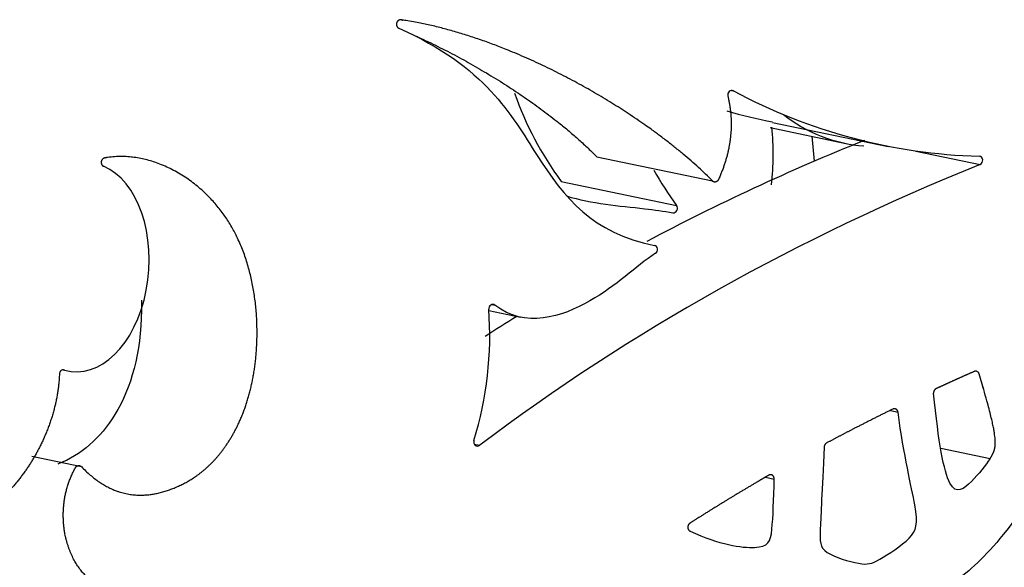
# Model space of a CAD drawing. Units: millimetres. Extents: x -43 to 689, y 24 to 411.
# Drawn here: x 472 to 486, y 122 to 129 of the extents above; entities that cross this region are included whole.
import ezdxf

# ---------------------------------------------------------------- set-up
doc = ezdxf.new("R2010")
doc.units = ezdxf.units.MM
for name, color, linetype in [('BACK', 7, 'Continuous'), ('Default', 7, 'Continuous'), ('FRONT', 7, 'Continuous')]:
    doc.layers.add(name, color=color, linetype=linetype)

# ---------------------------------------------------------------- blocks, each defined once
blk = doc.blocks.new('SE4')
at = {"layer": 'BACK', "color": 7, "linetype": 'Continuous'}
for p, q in [((482.849, 127.611), (483.892, 127.393)), ((483.424, 127.491), (483.458, 127.145)), ((479.954, 126.867), (481.553, 126.533))]:
    blk.add_line(p, q, dxfattribs=at)
for centre, radius, start, end in [((483.788, 129.669), 4.749, 199.4487, 216.1592), ((484.3, 129.399), 2.048, 231.6552, 265.6111), ((479.317, 127.251), 3.573, 353.0897, 5.863), ((485.387, 129.335), 4.749, 209.1347, 216.1592)]:
    blk.add_arc(centre, radius, start, end, dxfattribs=at)
blk.add_ellipse((481.511, 126.493), major_axis=(-0.0123, -0.0587), ratio=0.891152, start_param=0.02988, end_param=2.490791, dxfattribs=at)
blk.add_open_spline([(480.028, 126.666), (480.378, 126.556), (480.755, 126.531), (481.113, 126.489), (481.245, 126.474), (481.374, 126.456), (481.5, 126.434)], degree=3, knots=[0.8717779, 0.8717779, 0.8717779, 0.8717779, 0.965452, 0.965452, 0.965452, 1, 1, 1, 1], dxfattribs=at)
at = {"layer": 'FRONT', "color": 7, "linetype": 'Continuous'}
for p, q in [((482.314, 128.124), (482.337, 128.12)), ((482.879, 127.682), (484.478, 127.348)), ((484.861, 127.285), (485.751, 127.099)), ((480.448, 127.207), (482.047, 126.873)), ((478.953, 125.082), (479.391, 124.99)), ((478.997, 125.164), (479.039, 125.155)), ((473.063, 124.26), (473.129, 124.246)), ((473.074, 124.26), (473.081, 124.258)), ((484.511, 123.696), (484.617, 123.674)), ((478.753, 123.233), (478.827, 123.217)), ((485.209, 123.177), (485.89, 123.034)), ((472.631, 123.065), (473.316, 122.922)), ((482.782, 122.776), (482.904, 122.75))]:
    blk.add_line(p, q, dxfattribs=at)
for centre, radius, start, end in [((485.953, 134.869), 7.657, 241.8233, 268.3885), ((484.354, 135.203), 7.657, 254.0285, 258.8998), ((474.041, 124.735), 4.926, 342.8486, 4.222)]:
    blk.add_arc(centre, radius, start, end, dxfattribs=at)
for centre, major_axis, ratio, start_param, end_param in [((482.314, 128.065), (-0.0123, -0.0587), 0.891152, 2.916665, 5.194981), ((492.456, 109.962), (-23.732, -6.915), 0.778645, 4.837484, 4.972979), ((485.735, 127.156), (-0.0123, -0.0587), 0.891152, 0.535236, 3.323582), ((473.32, 125.678), (0.117, 1.443), 0.642405, 3.009074, 6.078879), ((494.055, 109.628), (-23.732, -6.915), 0.778645, 4.837484, 5.165339), ((481.233, 125.923), (-0.0123, -0.0587), 0.891152, 0.744724, 3.151795), ((479.007, 125.106), (-0.0123, -0.0587), 0.891152, 2.729027, 5.036648), ((492.456, 109.962), (-23.732, -6.915), 0.778645, -1.224792, -1.203152), ((473.065, 124.2), (-0.0123, -0.0587), 0.891152, 3.070415, 4.903306), ((478.799, 123.266), (0.0123, 0.0587), 0.891152, 1.478277, 3.935931)]:
    blk.add_ellipse(centre, major_axis=major_axis, ratio=ratio, start_param=start_param, end_param=end_param, dxfattribs=at)
for points, weights, knots in [([(482.047, 126.873), (481.139, 127.801), (479.278, 128.883), (477.739, 129.101), (477.711, 129.105), (477.687, 129.088), (477.678, 129.057), (477.67, 129.026), (477.682, 128.998), (477.708, 128.987)], [1, 1.01962887622, 1.03964304522, 1.06005006987, 0.883174347612, 0.883174347612, 1.06005006987, 0.866172357618, 0.849497672946, 1], [0, 0, 0, 0, 0.969529, 0.969529, 0.969529, 0.984764, 0.984764, 0.984764, 1, 1, 1, 1]), ([(482.262, 128.047), (482.352, 127.664), (482.308, 127.279), (482.132, 126.893), (482.124, 126.875), (482.11, 126.863), (482.093, 126.859), (482.076, 126.855), (482.06, 126.86), (482.047, 126.873)], [1, 1.01962887622, 1.03964304522, 1.06005006987, 0.98491227892, 0.98491227892, 1.06005006987, 0.965951731939, 0.947356194461, 1], [0, 0, 0, 0, 0.919374, 0.919374, 0.919374, 0.959687, 0.959687, 0.959687, 1, 1, 1, 1]), ([(473.316, 122.922), (473.741, 122.482), (474.145, 122.477), (474.494, 122.588), (474.856, 122.704), (475.159, 122.945), (475.38, 123.31), (475.602, 123.675), (475.742, 124.164), (475.747, 124.749), (475.751, 125.334), (475.619, 126.015), (475.195, 126.527), (474.822, 126.977), (474.224, 127.296), (473.638, 127.191), (473.613, 127.186), (473.594, 127.166), (473.591, 127.138), (473.587, 127.11), (473.6, 127.086), (473.623, 127.076)], [1, 1.00059578583, 1.00119192661, 1.00178842257, 1.00178842257, 1.00178842257, 1.00178842257, 1.00178842257, 1.00178842257, 1.00178842257, 1.00178842257, 1.00178842257, 1.00178842257, 1.00178842257, 1.00178842257, 1.00178842257, 0.862650729918, 0.862650729918, 1.00178842257, 0.862137080864, 0.861623737653, 1], [0, 0, 0, 0, 0.195808, 0.195808, 0.195808, 0.398559, 0.398559, 0.398559, 0.60131, 0.60131, 0.60131, 0.80406, 0.80406, 0.80406, 0.982389, 0.982389, 0.982389, 0.991195, 0.991195, 0.991195, 1, 1, 1, 1]), ([(473.012, 124.2), (472.993, 123.684), (472.775, 123.161), (472.472, 122.77), (472.144, 122.347), (471.717, 122.078), (471.132, 121.998), (470.564, 121.92), (469.847, 122.02), (469.583, 122.766), (469.577, 122.783), (469.578, 122.801), (469.586, 122.817), (469.594, 122.834), (469.608, 122.845), (469.624, 122.848)], [1, 1.00769879026, 1.0154568519, 1.02327464122, 1.02327464122, 1.02327464122, 1.02327464122, 1.02327464122, 1.02327464122, 1.02327464122, 0.956707487933, 0.956707487933, 1.02327464122, 0.949398269778, 0.942144893842, 1], [0, 0, 0, 0, 0.313754, 0.313754, 0.313754, 0.652704, 0.652704, 0.652704, 0.98179, 0.98179, 0.98179, 0.990895, 0.990895, 0.990895, 1, 1, 1, 1]), ([(485.89, 123.034), (485.95, 123.126), (485.972, 123.189), (485.958, 123.325), (485.945, 123.456), (485.9, 123.657), (485.74, 124.203), (485.735, 124.218), (485.726, 124.23), (485.713, 124.237), (485.699, 124.243), (485.685, 124.244), (485.671, 124.238), (485.582, 124.199), (485.493, 124.16), (485.405, 124.12), (485.318, 124.081), (485.231, 124.041), (485.144, 124.001), (485.12, 123.99), (485.106, 123.965), (485.109, 123.937)], [1, 1, 1, 1, 1, 1, 1, 0.947744641456, 0.947744641456, 1, 0.947744641456, 0.947744641456, 1, 1, 1, 1, 1, 1, 1, 0.858639763732, 0.858639763732, 1], [0, 0, 0, 0, 0.3353, 0.3353, 0.3353, 0.659513, 0.659513, 0.659513, 0.679862, 0.679862, 0.679862, 0.700212, 0.700212, 0.700212, 0.834176, 0.834176, 0.834176, 0.966134, 0.966134, 0.966134, 1, 1, 1, 1]), ([(484.617, 123.674), (484.614, 123.692), (484.605, 123.707), (484.591, 123.715), (484.576, 123.724), (484.559, 123.725), (484.544, 123.717), (484.369, 123.632), (484.195, 123.544), (484.022, 123.455), (483.889, 123.387), (483.757, 123.318), (483.626, 123.247), (483.607, 123.237), (483.595, 123.217), (483.594, 123.194)], [1, 0.933477365308, 0.933477365308, 1, 0.933477365308, 0.933477365308, 1, 1, 1, 1, 1, 1, 1, 0.900719139547, 0.900719139547, 1], [0, 0, 0, 0, 0.042113, 0.042113, 0.042113, 0.084227, 0.084227, 0.084227, 0.574116, 0.574116, 0.574116, 0.948331, 0.948331, 0.948331, 1, 1, 1, 1]), ([(473.943, 121.15), (473.541, 121.213), (473.297, 121.418), (473.167, 121.732), (473.028, 122.064), (473.016, 122.518), (473.234, 122.907), (473.242, 122.923), (473.256, 122.933), (473.273, 122.936), (473.289, 122.939), (473.305, 122.934), (473.316, 122.922)], [1, 1.00059578583, 1.00119192661, 1.00178842257, 1.00178842257, 1.00178842257, 1.00178842257, 0.936940350567, 0.936940350567, 1.00178842257, 0.936382467165, 0.935824915943, 1], [0, 0, 0, 0, 0.466562, 0.466562, 0.466562, 0.960738, 0.960738, 0.960738, 0.980369, 0.980369, 0.980369, 1, 1, 1, 1]), ([(482.904, 122.75), (482.904, 122.772), (482.896, 122.79), (482.879, 122.801), (482.863, 122.812), (482.844, 122.813), (482.827, 122.803), (482.775, 122.773), (482.723, 122.743), (482.672, 122.712), (482.356, 122.527), (482.044, 122.336), (481.735, 122.138), (481.717, 122.126), (481.706, 122.105), (481.707, 122.082), (481.707, 122.059), (481.719, 122.04), (481.738, 122.031)], [1, 0.914268520853, 0.914268520853, 1, 0.914268520853, 0.914268520853, 1, 1, 1, 1, 1, 1, 1, 0.900779600413, 0.900779600413, 1, 0.900779600413, 0.900779600413, 1], [0, 0, 0, 0, 0.037998, 0.037998, 0.037998, 0.075997, 0.075997, 0.075997, 0.194611, 0.194611, 0.194611, 0.918097, 0.918097, 0.918097, 0.959049, 0.959049, 0.959049, 1, 1, 1, 1]), ([(468.53, 122.153), (469.443, 121.074), (470.436, 120.711), (471.377, 120.571), (472.302, 120.434), (473.177, 120.513), (473.959, 121.041), (473.98, 121.054), (473.99, 121.078), (473.986, 121.104), (473.982, 121.129), (473.966, 121.147), (473.943, 121.15)], [1, 1.00059578583, 1.00119192661, 1.00178842257, 1.00178842257, 1.00178842257, 1.00178842257, 0.880853171982, 0.880853171982, 1.00178842257, 0.880328684628, 0.879804509571, 1], [0, 0, 0, 0, 0.493767, 0.493767, 0.493767, 0.979175, 0.979175, 0.979175, 0.989587, 0.989587, 0.989587, 1, 1, 1, 1])]:
    blk.add_rational_spline(points, weights, degree=3, knots=knots, dxfattribs=at)
for points, knots in [([(477.708, 128.987), (478.913, 128.449), (479.261, 127.791), (479.622, 127.226), (479.998, 126.639), (480.389, 126.151), (481.245, 125.982)], [0, 0, 0, 0, 0.490744, 0.490744, 0.490744, 1, 1, 1, 1]), ([(481.259, 125.873), (480.987, 125.688), (480.72, 125.423), (480.354, 125.215), (479.962, 124.99), (479.455, 124.83), (479.039, 125.155)], [0, 0, 0, 0, 0.481845, 0.481845, 0.481845, 1, 1, 1, 1]), ([(474.146, 125.222), (474.148, 125.175), (474.148, 125.129), (474.148, 125.083), (474.144, 124.498), (474.003, 124.009), (473.781, 123.644), (473.58, 123.312), (473.311, 123.083), (472.992, 122.957)], [0.3827834, 0.3827834, 0.3827834, 0.3827834, 0.3986904, 0.3986904, 0.3986904, 0.6014409, 0.6014409, 0.6014409, 0.7858891, 0.7858891, 0.7858891, 0.7858891]), ([(506.483, 124.806), (506.515, 124.335), (506.452, 124.07), (506.394, 123.876), (506.332, 123.669), (506.276, 123.543), (506.235, 123.483), (506.193, 123.424), (506.166, 123.432), (506.096, 123.529), (506.026, 123.625), (505.913, 123.81), (505.754, 124.002), (505.596, 124.194), (505.391, 124.393), (505.261, 124.486), (505.131, 124.578), (505.075, 124.565), (504.905, 124.487), (504.735, 124.41), (504.45, 124.269), (504.261, 124.151), (504.072, 124.033), (503.979, 123.938), (503.948, 123.872), (503.917, 123.806), (503.947, 123.769), (504.098, 123.728), (504.25, 123.687), (504.523, 123.642), (504.749, 123.535), (504.975, 123.428), (505.154, 123.258), (505.264, 123.141), (505.374, 123.024), (505.414, 122.96), (505.389, 122.927), (505.364, 122.893), (505.274, 122.89), (505.098, 122.856), (504.921, 122.821), (504.659, 122.755), (504.403, 122.632), (504.146, 122.509), (503.894, 122.329), (503.704, 122.231), (503.514, 122.132), (503.385, 122.115), (503.332, 122.078), (503.28, 122.04), (503.304, 121.983), (503.371, 121.878), (503.437, 121.773), (503.545, 121.622), (503.636, 121.552), (503.727, 121.483), (503.801, 121.495), (503.937, 121.529), (504.074, 121.563), (504.274, 121.618), (504.444, 121.645), (504.614, 121.671), (504.755, 121.67), (504.879, 121.616), (505.003, 121.563), (505.112, 121.458), (505.252, 121.292), (505.393, 121.126), (505.567, 120.899), (505.685, 120.689), (505.804, 120.478), (505.868, 120.284), (505.875, 120.196), (505.882, 120.109), (505.832, 120.129), (505.714, 120.185), (505.596, 120.241), (505.411, 120.333), (505.208, 120.387), (505.006, 120.44), (504.786, 120.456), (504.597, 120.448), (504.409, 120.44), (504.251, 120.41), (504.19, 120.36), (504.129, 120.311), (504.165, 120.243), (504.204, 120.102), (504.244, 119.962), (504.287, 119.75), (504.309, 119.548), (504.33, 119.346), (504.33, 119.154), (504.281, 118.995), (504.233, 118.836), (504.136, 118.71), (504.021, 118.57), (503.907, 118.43), (503.774, 118.276), (503.654, 118.163), (503.533, 118.05), (503.425, 117.978), (503.376, 117.97), (503.327, 117.961), (503.338, 118.016), (503.38, 118.121), (503.423, 118.226), (503.498, 118.38), (503.523, 118.597), (503.548, 118.814), (503.524, 119.094), (503.454, 119.318), (503.383, 119.541), (503.267, 119.709), (503.202, 119.776), (503.136, 119.842), (503.12, 119.808), (503.061, 119.72), (503.002, 119.632), (502.901, 119.49), (502.757, 119.295), (502.613, 119.1), (502.428, 118.852), (502.301, 118.696), (502.174, 118.539), (502.107, 118.475), (502.067, 118.454), (502.028, 118.433), (502.016, 118.455), (502, 118.603), (501.983, 118.751), (501.963, 119.024), (501.941, 119.277), (501.92, 119.531), (501.897, 119.764), (501.869, 119.894), (501.842, 120.024), (501.811, 120.051), (501.721, 120.085), (501.631, 120.119), (501.482, 120.161), (501.349, 120.108), (501.217, 120.055), (501.1, 119.907), (500.959, 119.69), (500.818, 119.472), (500.654, 119.185), (500.539, 118.985), (500.424, 118.784), (500.358, 118.67), (500.297, 118.617), (500.237, 118.564), (500.181, 118.573), (500.12, 118.722), (500.059, 118.871), (499.992, 119.16), (499.93, 119.405), (499.868, 119.649), (499.811, 119.849), (499.741, 119.925), (499.67, 120.002), (499.586, 119.955), (499.45, 119.889), (499.314, 119.824), (499.127, 119.738), (498.997, 119.652), (498.868, 119.566), (498.796, 119.479), (498.791, 119.413), (498.787, 119.347), (498.849, 119.301), (498.957, 119.241), (499.066, 119.182), (499.221, 119.109), (499.315, 119.032), (499.409, 118.954), (499.443, 118.871), (499.49, 118.686), (499.537, 118.501), (499.598, 118.213), (499.627, 117.928), (499.657, 117.642), (499.656, 117.359), (499.635, 117.21), (499.615, 117.061), (499.574, 117.047), (499.488, 117.108), (499.402, 117.17), (499.27, 117.306), (499.093, 117.459), (498.916, 117.611), (498.694, 117.778), (498.559, 117.876), (498.424, 117.973), (498.376, 118.001), (498.314, 117.96), (498.252, 117.92), (498.176, 117.811), (498.09, 117.663), (498.003, 117.516), (497.906, 117.329), (497.795, 117.139), (497.683, 116.95), (497.558, 116.758), (497.475, 116.668), (497.393, 116.578), (497.353, 116.589), (497.291, 116.725), (497.23, 116.862), (497.146, 117.124), (497.088, 117.387), (497.03, 117.65), (496.998, 117.913), (496.969, 118.045), (496.94, 118.176), (496.915, 118.176), (496.803, 118.153), (496.691, 118.13), (496.493, 118.085), (496.325, 118.005), (496.156, 117.925), (496.017, 117.809), (495.877, 117.698), (495.737, 117.587), (495.597, 117.481), (495.445, 117.407), (495.293, 117.333), (495.131, 117.291), (495.064, 117.299), (494.997, 117.307), (495.027, 117.365), (495.116, 117.501), (495.206, 117.637), (495.355, 117.851), (495.47, 118.062), (495.586, 118.273), (495.668, 118.482), (495.743, 118.669), (495.818, 118.855), (495.885, 119.019), (495.984, 119.123), (496.083, 119.227), (496.213, 119.271), (496.417, 119.352), (496.621, 119.433), (496.898, 119.552), (497.104, 119.663), (497.31, 119.775), (497.445, 119.88), (497.516, 119.956), (497.588, 120.032), (497.596, 120.08), (497.588, 120.199), (497.579, 120.318), (497.554, 120.509), (497.531, 120.609), (497.508, 120.71), (497.488, 120.721), (497.423, 120.745), (497.358, 120.769), (497.249, 120.807), (497.169, 120.82), (497.089, 120.833), (497.039, 120.821), (496.899, 120.724), (496.759, 120.627), (496.53, 120.446), (496.333, 120.278), (496.136, 120.109), (495.972, 119.953), (495.878, 119.891), (495.785, 119.829), (495.763, 119.861), (495.785, 119.958), (495.808, 120.056), (495.875, 120.22), (495.961, 120.426), (496.046, 120.632), (496.15, 120.881), (496.247, 121.083), (496.345, 121.286), (496.435, 121.444), (496.506, 121.527), (496.576, 121.61), (496.626, 121.618), (496.747, 121.633), (496.867, 121.648), (497.058, 121.669), (497.154, 121.699), (497.251, 121.729), (497.254, 121.768), (497.243, 121.887), (497.233, 122.006), (497.211, 122.204), (497.188, 122.365), (497.166, 122.526), (497.144, 122.65), (497.108, 122.695), (497.071, 122.74), (497.02, 122.706), (496.894, 122.589), (496.767, 122.472), (496.566, 122.27), (496.395, 122.048), (496.224, 121.825), (496.085, 121.582), (495.974, 121.369), (495.863, 121.157), (495.781, 120.976), (495.718, 120.904), (495.655, 120.831), (495.609, 120.865), (495.536, 120.961), (495.462, 121.056), (495.36, 121.212), (495.308, 121.405), (495.255, 121.598), (495.252, 121.828), (495.298, 122.029), (495.344, 122.23), (495.439, 122.403), (495.464, 122.496), (495.488, 122.588), (495.442, 122.602), (495.332, 122.572), (495.223, 122.543), (495.05, 122.471), (494.875, 122.341), (494.7, 122.212), (494.523, 122.026), (494.399, 121.836), (494.274, 121.646), (494.203, 121.453), (494.165, 121.26), (494.128, 121.068), (494.124, 120.876), (494.091, 120.774), (494.057, 120.673), (493.994, 120.662), (493.902, 120.731), (493.81, 120.8), (493.688, 120.95), (493.609, 121.09), (493.531, 121.23), (493.495, 121.361), (493.464, 121.412), (493.434, 121.464), (493.409, 121.437), (493.369, 121.345), (493.328, 121.253), (493.272, 121.097), (493.143, 120.886), (493.015, 120.676), (492.813, 120.411), (492.562, 120.194), (492.312, 119.977), (492.012, 119.807), (491.648, 119.652), (491.285, 119.496), (490.859, 119.356), (490.53, 119.191), (490.2, 119.025), (489.968, 118.836), (489.719, 118.532), (489.469, 118.228), (489.203, 117.811), (488.759, 117.35), (488.314, 116.89), (487.691, 116.387), (487.033, 115.949), (486.375, 115.512), (485.683, 115.138), (485.02, 114.845), (484.357, 114.551), (483.724, 114.337), (483.158, 114.19), (482.592, 114.044), (482.094, 113.965), (481.799, 113.929), (481.504, 113.893), (481.413, 113.899), (481.327, 113.864), (481.242, 113.83), (481.162, 113.754), (481.027, 113.616), (480.892, 113.477), (480.703, 113.274), (480.535, 113.093), (480.368, 112.912), (480.223, 112.752), (480.162, 112.649), (480.1, 112.546), (480.122, 112.5), (480.159, 112.433), (480.195, 112.366), (480.246, 112.278), (480.344, 112.3), (480.443, 112.323), (480.589, 112.455), (480.712, 112.563), (480.835, 112.67), (480.935, 112.753), (481.105, 112.829), (481.275, 112.905), (481.515, 112.974), (481.719, 113.017), (481.922, 113.059), (482.087, 113.075), (482.165, 113.054), (482.243, 113.034), (482.232, 112.976), (482.185, 112.906), (482.138, 112.836), (482.055, 112.753), (482.003, 112.625), (481.95, 112.496), (481.93, 112.321), (481.865, 112.175), (481.801, 112.029), (481.693, 111.912), (481.609, 111.834), (481.525, 111.757), (481.465, 111.719), (481.461, 111.677), (481.457, 111.636), (481.51, 111.592), (481.642, 111.528), (481.774, 111.463), (481.986, 111.378), (482.157, 111.334), (482.327, 111.29), (482.456, 111.287), (482.796, 111.331), (483.136, 111.375), (483.687, 111.466), (484.132, 111.572), (484.577, 111.677), (484.917, 111.798), (485.403, 112.004), (485.889, 112.21), (486.521, 112.502), (487.304, 112.871), (488.087, 113.24), (489.02, 113.687), (490.03, 114.009), (491.039, 114.331), (492.124, 114.529), (492.974, 114.559), (493.824, 114.589), (494.438, 114.45), (494.963, 114.445), (495.488, 114.44), (495.925, 114.568), (496.604, 114.834), (497.283, 115.099), (498.205, 115.501), (499.12, 115.816), (500.035, 116.132), (500.942, 116.362), (501.602, 116.407), (502.263, 116.453), (502.676, 116.315), (503.067, 116.262), (503.458, 116.209), (503.827, 116.241), (504.169, 116.283), (504.51, 116.325), (504.826, 116.376), (505.128, 116.309), (505.431, 116.243), (505.721, 116.059), (505.949, 115.86), (506.177, 115.661), (506.343, 115.446), (506.416, 115.317), (506.489, 115.188), (506.469, 115.144), (506.379, 115.094), (506.289, 115.043), (506.128, 114.986), (505.939, 114.943), (505.75, 114.901), (505.532, 114.873), (505.375, 114.864), (505.217, 114.856), (505.119, 114.865), (505.084, 114.838), (505.049, 114.81), (505.077, 114.745), (505.203, 114.59), (505.328, 114.435), (505.552, 114.19), (505.662, 113.855), (505.772, 113.521), (505.768, 113.096), (505.718, 112.684), (505.668, 112.272), (505.571, 111.872), (505.494, 111.314), (505.417, 110.756), (505.359, 110.04), (505.294, 109.371), (505.228, 108.703), (505.155, 108.081), (505.139, 107.731), (505.123, 107.38), (505.163, 107.301), (505.307, 107.143), (505.45, 106.986), (505.696, 106.75), (506.008, 106.503), (506.319, 106.257), (506.697, 106), (506.925, 105.848), (507.154, 105.696), (507.234, 105.65), (507.269, 105.545), (507.305, 105.44), (507.296, 105.276), (507.286, 104.884), (507.276, 104.492), (507.266, 103.871), (507.342, 103.184), (507.418, 102.496), (507.58, 101.743), (507.69, 101.22), (507.8, 100.696), (507.858, 100.403), (507.929, 100.176), (507.999, 99.949), (508.081, 99.789), (508.158, 99.632), (508.235, 99.474), (508.306, 99.319), (508.317, 99.132), (508.326, 98.978), (508.294, 98.803), (508.173, 98.513)], [0, 0, 0, 0, 0.005241, 0.005241, 0.005241, 0.010835, 0.010835, 0.010835, 0.016429, 0.016429, 0.016429, 0.022023, 0.022023, 0.022023, 0.027617, 0.027617, 0.027617, 0.033211, 0.033211, 0.033211, 0.038805, 0.038805, 0.038805, 0.044399, 0.044399, 0.044399, 0.049993, 0.049993, 0.049993, 0.055587, 0.055587, 0.055587, 0.061181, 0.061181, 0.061181, 0.066775, 0.066775, 0.066775, 0.072369, 0.072369, 0.072369, 0.077963, 0.077963, 0.077963, 0.083557, 0.083557, 0.083557, 0.089151, 0.089151, 0.089151, 0.094746, 0.094746, 0.094746, 0.10034, 0.10034, 0.10034, 0.105934, 0.105934, 0.105934, 0.111528, 0.111528, 0.111528, 0.117122, 0.117122, 0.117122, 0.122716, 0.122716, 0.122716, 0.12831, 0.12831, 0.12831, 0.133904, 0.133904, 0.133904, 0.139498, 0.139498, 0.139498, 0.145092, 0.145092, 0.145092, 0.150686, 0.150686, 0.150686, 0.15628, 0.15628, 0.15628, 0.161874, 0.161874, 0.161874, 0.167468, 0.167468, 0.167468, 0.173062, 0.173062, 0.173062, 0.178656, 0.178656, 0.178656, 0.18425, 0.18425, 0.18425, 0.189844, 0.189844, 0.189844, 0.195438, 0.195438, 0.195438, 0.201032, 0.201032, 0.201032, 0.206626, 0.206626, 0.206626, 0.21222, 0.21222, 0.21222, 0.217814, 0.217814, 0.217814, 0.223408, 0.223408, 0.223408, 0.229002, 0.229002, 0.229002, 0.234596, 0.234596, 0.234596, 0.24019, 0.24019, 0.24019, 0.245785, 0.245785, 0.245785, 0.251379, 0.251379, 0.251379, 0.256973, 0.256973, 0.256973, 0.262567, 0.262567, 0.262567, 0.268161, 0.268161, 0.268161, 0.273755, 0.273755, 0.273755, 0.279349, 0.279349, 0.279349, 0.284943, 0.284943, 0.284943, 0.290537, 0.290537, 0.290537, 0.296131, 0.296131, 0.296131, 0.301725, 0.301725, 0.301725, 0.307319, 0.307319, 0.307319, 0.312913, 0.312913, 0.312913, 0.318507, 0.318507, 0.318507, 0.324101, 0.324101, 0.324101, 0.329695, 0.329695, 0.329695, 0.335289, 0.335289, 0.335289, 0.340883, 0.340883, 0.340883, 0.346477, 0.346477, 0.346477, 0.352071, 0.352071, 0.352071, 0.357665, 0.357665, 0.357665, 0.363259, 0.363259, 0.363259, 0.368853, 0.368853, 0.368853, 0.374447, 0.374447, 0.374447, 0.380041, 0.380041, 0.380041, 0.385635, 0.385635, 0.385635, 0.391229, 0.391229, 0.391229, 0.396824, 0.396824, 0.396824, 0.402418, 0.402418, 0.402418, 0.408012, 0.408012, 0.408012, 0.413606, 0.413606, 0.413606, 0.4192, 0.4192, 0.4192, 0.424794, 0.424794, 0.424794, 0.430388, 0.430388, 0.430388, 0.435982, 0.435982, 0.435982, 0.441576, 0.441576, 0.441576, 0.44717, 0.44717, 0.44717, 0.452764, 0.452764, 0.452764, 0.458358, 0.458358, 0.458358, 0.463952, 0.463952, 0.463952, 0.469546, 0.469546, 0.469546, 0.47514, 0.47514, 0.47514, 0.480734, 0.480734, 0.480734, 0.486328, 0.486328, 0.486328, 0.491922, 0.491922, 0.491922, 0.497516, 0.497516, 0.497516, 0.50311, 0.50311, 0.50311, 0.508704, 0.508704, 0.508704, 0.514298, 0.514298, 0.514298, 0.519892, 0.519892, 0.519892, 0.525486, 0.525486, 0.525486, 0.53108, 0.53108, 0.53108, 0.536674, 0.536674, 0.536674, 0.542268, 0.542268, 0.542268, 0.547863, 0.547863, 0.547863, 0.553457, 0.553457, 0.553457, 0.559051, 0.559051, 0.559051, 0.564645, 0.564645, 0.564645, 0.570239, 0.570239, 0.570239, 0.575833, 0.575833, 0.575833, 0.581427, 0.581427, 0.581427, 0.587021, 0.587021, 0.587021, 0.592615, 0.592615, 0.592615, 0.598209, 0.598209, 0.598209, 0.603803, 0.603803, 0.603803, 0.609397, 0.609397, 0.609397, 0.614991, 0.614991, 0.614991, 0.620585, 0.620585, 0.620585, 0.626179, 0.626179, 0.626179, 0.631773, 0.631773, 0.631773, 0.637367, 0.637367, 0.637367, 0.642961, 0.642961, 0.642961, 0.648555, 0.648555, 0.648555, 0.654149, 0.654149, 0.654149, 0.659743, 0.659743, 0.659743, 0.665337, 0.665337, 0.665337, 0.670931, 0.670931, 0.670931, 0.676525, 0.676525, 0.676525, 0.682119, 0.682119, 0.682119, 0.687713, 0.687713, 0.687713, 0.693307, 0.693307, 0.693307, 0.698902, 0.698902, 0.698902, 0.704496, 0.704496, 0.704496, 0.71009, 0.71009, 0.71009, 0.715684, 0.715684, 0.715684, 0.721278, 0.721278, 0.721278, 0.726872, 0.726872, 0.726872, 0.732466, 0.732466, 0.732466, 0.73806, 0.73806, 0.73806, 0.743654, 0.743654, 0.743654, 0.749248, 0.749248, 0.749248, 0.754842, 0.754842, 0.754842, 0.760436, 0.760436, 0.760436, 0.76603, 0.76603, 0.76603, 0.771624, 0.771624, 0.771624, 0.777218, 0.777218, 0.777218, 0.782812, 0.782812, 0.782812, 0.788406, 0.788406, 0.788406, 0.794, 0.794, 0.794, 0.799594, 0.799594, 0.799594, 0.805188, 0.805188, 0.805188, 0.810782, 0.810782, 0.810782, 0.816376, 0.816376, 0.816376, 0.82197, 0.82197, 0.82197, 0.827564, 0.827564, 0.827564, 0.833158, 0.833158, 0.833158, 0.838752, 0.838752, 0.838752, 0.844346, 0.844346, 0.844346, 0.849941, 0.849941, 0.849941, 0.855535, 0.855535, 0.855535, 0.861129, 0.861129, 0.861129, 0.866723, 0.866723, 0.866723, 0.872317, 0.872317, 0.872317, 0.877911, 0.877911, 0.877911, 0.883505, 0.883505, 0.883505, 0.889099, 0.889099, 0.889099, 0.894693, 0.894693, 0.894693, 0.900287, 0.900287, 0.900287, 0.905881, 0.905881, 0.905881, 0.911475, 0.911475, 0.911475, 0.917069, 0.917069, 0.917069, 0.922663, 0.922663, 0.922663, 0.928257, 0.928257, 0.928257, 0.933851, 0.933851, 0.933851, 0.939445, 0.939445, 0.939445, 0.945039, 0.945039, 0.945039, 0.950633, 0.950633, 0.950633, 0.956227, 0.956227, 0.956227, 0.961821, 0.961821, 0.961821, 0.967415, 0.967415, 0.967415, 0.973009, 0.973009, 0.973009, 0.978603, 0.978603, 0.978603, 0.984197, 0.984197, 0.984197, 0.989791, 0.989791, 0.989791, 0.995385, 0.995385, 0.995385, 1, 1, 1, 1]), ([(487.314, 124.497), (487.164, 123.824), (486.933, 123.339), (486.707, 122.937), (486.437, 122.455), (486.176, 122.093), (485.936, 121.823), (485.697, 121.553), (485.479, 121.375), (485.289, 121.246), (485.099, 121.117), (484.937, 121.037), (484.864, 120.942), (484.791, 120.846), (484.807, 120.734), (484.832, 120.526), (484.857, 120.319), (484.891, 120.015), (484.896, 119.744), (484.902, 119.473), (484.879, 119.234), (484.875, 119.113), (484.871, 118.993), (484.885, 118.99), (484.991, 119.016), (485.097, 119.042), (485.295, 119.096), (485.495, 119.202), (485.695, 119.308), (485.896, 119.465), (486.036, 119.617), (486.176, 119.768), (486.254, 119.915), (486.307, 119.939), (486.36, 119.963), (486.389, 119.866), (486.431, 119.741), (486.473, 119.615), (486.53, 119.462), (486.524, 119.338), (486.517, 119.214), (486.448, 119.121), (486.31, 118.97), (486.173, 118.818), (485.967, 118.609), (485.773, 118.466), (485.579, 118.323), (485.397, 118.246), (485.213, 118.186), (485.03, 118.127), (484.844, 118.085), (484.719, 117.974), (484.594, 117.863), (484.528, 117.683), (484.39, 117.454), (484.252, 117.226), (484.042, 116.948), (483.851, 116.707), (483.661, 116.465), (483.491, 116.26), (483.345, 116.085), (483.199, 115.909), (483.077, 115.764), (483.027, 115.659), (482.977, 115.554), (482.999, 115.489), (483.183, 115.497), (483.367, 115.505), (483.712, 115.586), (484.113, 115.744), (484.513, 115.903), (484.968, 116.14), (485.339, 116.378), (485.71, 116.616), (485.997, 116.854), (486.214, 117.119), (486.221, 117.128), (486.229, 117.137), (486.236, 117.146), (486.441, 117.403), (486.582, 117.685), (486.71, 117.978), (486.844, 118.282), (486.964, 118.597), (487.061, 118.739), (487.159, 118.881), (487.233, 118.85), (487.338, 118.79), (487.443, 118.729), (487.578, 118.639), (487.615, 118.527), (487.652, 118.415), (487.59, 118.282), (487.535, 118.157), (487.48, 118.032), (487.432, 117.914), (487.436, 117.856), (487.439, 117.797), (487.495, 117.798), (487.613, 117.882), (487.732, 117.966), (487.913, 118.132), (488.164, 118.484), (488.415, 118.836), (488.734, 119.373), (488.937, 120.008), (489.14, 120.642), (489.227, 121.374), (489.161, 122.015), (489.095, 122.655), (488.877, 123.204), (488.51, 123.699), (488.226, 124.081), (487.852, 124.432), (487.38, 124.543)], [0, 0, 0, 0, 0.02276, 0.02276, 0.02276, 0.050077, 0.050077, 0.050077, 0.077395, 0.077395, 0.077395, 0.104712, 0.104712, 0.104712, 0.13203, 0.13203, 0.13203, 0.159347, 0.159347, 0.159347, 0.186665, 0.186665, 0.186665, 0.213982, 0.213982, 0.213982, 0.2413, 0.2413, 0.2413, 0.268617, 0.268617, 0.268617, 0.295934, 0.295934, 0.295934, 0.323252, 0.323252, 0.323252, 0.350569, 0.350569, 0.350569, 0.377887, 0.377887, 0.377887, 0.405204, 0.405204, 0.405204, 0.432522, 0.432522, 0.432522, 0.459839, 0.459839, 0.459839, 0.487157, 0.487157, 0.487157, 0.514474, 0.514474, 0.514474, 0.541792, 0.541792, 0.541792, 0.569109, 0.569109, 0.569109, 0.596426, 0.596426, 0.596426, 0.623744, 0.623744, 0.623744, 0.651061, 0.651061, 0.651061, 0.678379, 0.678379, 0.678379, 0.679297, 0.679297, 0.679297, 0.705696, 0.705696, 0.705696, 0.733014, 0.733014, 0.733014, 0.760331, 0.760331, 0.760331, 0.787649, 0.787649, 0.787649, 0.814966, 0.814966, 0.814966, 0.842283, 0.842283, 0.842283, 0.869601, 0.869601, 0.869601, 0.896918, 0.896918, 0.896918, 0.924236, 0.924236, 0.924236, 0.951553, 0.951553, 0.951553, 0.978871, 0.978871, 0.978871, 1, 1, 1, 1]), ([(485.89, 123.034), (485.83, 122.942), (485.732, 122.82), (485.631, 122.717), (485.529, 122.613), (485.424, 122.527), (485.335, 122.694), (485.248, 122.857), (485.176, 123.261), (485.109, 123.937)], [0, 0, 0, 0, 0.335799, 0.335799, 0.335799, 0.671597, 0.671597, 0.671597, 1, 1, 1, 1]), ([(483.594, 123.194), (483.563, 122.565), (483.549, 122.262), (483.541, 122.072), (483.534, 121.879), (483.534, 121.804), (483.637, 121.736), (483.739, 121.669), (483.944, 121.609), (484.071, 121.585), (484.198, 121.562), (484.248, 121.576), (484.365, 121.642), (484.482, 121.709), (484.667, 121.828), (484.77, 121.932), (484.873, 122.036), (484.894, 122.125), (484.848, 122.392), (484.803, 122.648), (484.696, 123.069), (484.617, 123.674)], [0, 0, 0, 0, 0.141314, 0.141314, 0.141314, 0.285359, 0.285359, 0.285359, 0.429404, 0.429404, 0.429404, 0.57345, 0.57345, 0.57345, 0.717495, 0.717495, 0.717495, 0.861541, 0.861541, 0.861541, 1, 1, 1, 1]), ([(481.738, 122.031), (482.143, 121.839), (482.456, 121.797), (482.632, 121.805), (482.822, 121.813), (482.853, 121.877), (482.871, 122.057), (482.888, 122.218), (482.894, 122.472), (482.904, 122.75)], [0, 0, 0, 0, 0.328877, 0.328877, 0.328877, 0.682905, 0.682905, 0.682905, 1, 1, 1, 1])]:
    blk.add_open_spline(points, degree=3, knots=knots, dxfattribs=at)
blk.add_rational_spline([(477.952, 128.874), (478.948, 128.422), (479.883, 127.784), (480.448, 127.207)], [1.03683578164, 1.02440884035, 1.01213084152, 1], degree=3, dxfattribs=at)

msp = doc.modelspace()

# ---------------------------------------------------------------- block references
at = {"layer": 'Default'}
msp.add_blockref('SE4', (0, 0), dxfattribs=at)

doc.saveas('drawing.dxf')
